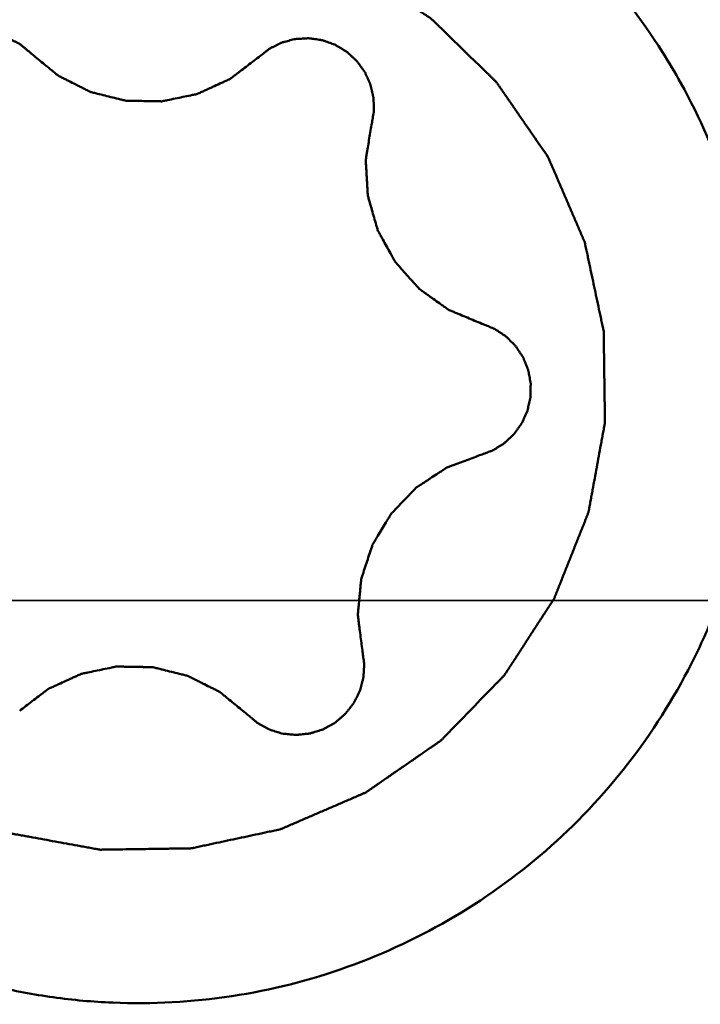
# Model space of a CAD drawing. Units: millimetres. Extents: x -29 to 117, y -68 to 79.
# Drawn here: x 25 to 28, y -8 to -4 of the extents above; entities that cross this region are included whole.
import ezdxf

# ---------------------------------------------------------------- set-up
doc = ezdxf.new("R2010")
doc.units = ezdxf.units.MM
doc.linetypes.add('DASHED2', pattern=[9.525, 6.35, -3.175])
doc.layers.add('1', color=4, linetype='Continuous', lineweight=50)
doc.layers.add('sk3', color=1, linetype='DASHED2', lineweight=35)

msp = doc.modelspace()

# ---------------------------------------------------------------- linework, layer by layer
at = {"layer": '1'}
for points, knots in [([(23.22753947, -6.36015339), (23.14516217, -6.21172209), (23.04275304, -5.97620713), (22.95356299, -5.64801), (22.89628747, -5.31261383), (22.88578587, -4.88530975), (22.95750338, -4.46388016), (23.06229935, -4.1400276), (23.1977342, -3.82767097), (23.42261598, -3.4637794), (23.77083021, -3.08717415), (24.18471553, -2.78401966), (24.64895312, -2.5656581), (25.14625335, -2.440132), (25.57336666, -2.4167986), (25.91242335, -2.44737004), (26.24691244, -2.51032493), (26.65123336, -2.64905349), (27.02137909, -2.86275861), (27.28842542, -3.07358258), (27.53391268, -3.30897559), (27.69167005, -3.51164119), (27.78257226, -3.65502473)], [0, 0, 0, 0, 0.0624452348, 0.0937039291, 0.1249666235, 0.1874291438, 0.2499057474, 0.2811859539, 0.3124698111, 0.3749746157, 0.4374892159, 0.5000086279, 0.5625271456, 0.6250392639, 0.6875403532, 0.7188220037, 0.7500999298, 0.812572066, 0.8750303836, 0.9062922347, 0.9375502329, 1, 1, 1, 1]), ([(27.29300807, -4.1031018), (27.2745434, -4.07637235), (27.24684639, -4.03627817), (27.20991707, -3.98281924), (27.18222002, -3.9427251), (27.15452319, -3.90263077), (27.13144183, -3.86921939), (27.11297822, -3.84248903), (27.10143511, -3.82578541), (27.09220831, -3.81241599), (27.08526714, -3.80240676), (27.07954988, -3.79400902), (27.07482568, -3.78741803), (27.0716935, -3.7821272), (27.06699262, -3.77816314), (27.06127276, -3.77241427), (27.05393492, -3.7653872), (27.04520999, -3.75688665), (27.03354864, -3.74557635), (27.01898157, -3.73143034), (26.99566889, -3.70880127), (26.96652989, -3.68051337), (26.93156225, -3.64656861), (26.896595, -3.61262346), (26.86745504, -3.58433654), (26.84414429, -3.56170549), (26.82957232, -3.54756453), (26.81792103, -3.53624388), (26.80916535, -3.52777497), (26.80192372, -3.5206489), (26.79600757, -3.515102), (26.79190614, -3.51052114), (26.7865234, -3.50754603), (26.77979398, -3.50301832), (26.77122865, -3.49755112), (26.76101599, -3.4909081), (26.74737614, -3.48207952), (26.73033419, -3.47103394), (26.70306269, -3.45336653), (26.66897482, -3.43128036), (26.62806868, -3.40477782), (26.58716288, -3.37827484), (26.55307419, -3.35618981), (26.52580431, -3.3385201), (26.50875822, -3.32748034), (26.49512688, -3.31863983), (26.48488824, -3.31203326), (26.47640417, -3.30645204), (26.46950897, -3.30215693), (26.46463255, -3.29847147), (26.45863015, -3.2965576), (26.45102028, -3.29338694), (26.44137299, -3.28963593), (26.429854, -3.28504384), (26.41447518, -3.2789528), (26.39525855, -3.27132813), (26.3645081, -3.25913473), (26.32607136, -3.24389088), (26.27994668, -3.22559923), (26.23382222, -3.20730706), (26.19538496, -3.1920645), (26.16463553, -3.17986851), (26.14541629, -3.17225043), (26.13004285, -3.16614585), (26.11850741, -3.16159511), (26.10891159, -3.15771475), (26.1011967, -3.15480798), (26.09551502, -3.15208821), (26.08943452, -3.15142843), (26.0814665, -3.14982914), (26.07145868, -3.14807691), (26.05946976, -3.14586856), (26.04347738, -3.142961), (26.02348935, -3.13931391), (25.99150714, -3.13348564), (25.95152985, -3.12619786), (25.90355689, -3.11745364), (25.85558401, -3.10870887), (25.81560652, -3.10142248), (25.7836247, -3.09559143), (25.76363569, -3.09195141), (25.74764533, -3.08902935), (25.73565025, -3.0868653), (25.72566169, -3.08497447), (25.71765437, -3.08365795), (25.71169389, -3.0821346), (25.70556161, -3.08265701), (25.69744524, -3.08263894), (25.68727919, -3.08286154), (25.67508874, -3.08302371), (25.65883173, -3.0832766), (25.63851153, -3.08358015), (25.60599861, -3.08407286), (25.56535766, -3.08468632), (25.51658844, -3.08542358), (25.46781922, -3.08616029), (25.42717829, -3.08677513), (25.39466533, -3.08726507), (25.37434523, -3.08757566), (25.35808802, -3.08781411), (25.34589819, -3.08802037), (25.33573021, -3.08810505), (25.32761778, -3.08836836), (25.32147346, -3.08803147), (25.31555814, -3.08973428), (25.30759105, -3.0912922), (25.29765964, -3.09348405), (25.28573019, -3.09600965), (25.26982837, -3.09941365), (25.24994969, -3.10365613), (25.21814458, -3.11045111), (25.17838793, -3.11894241), (25.13068007, -3.12913308), (25.08297212, -3.1393232), (25.0432157, -3.14781588), (25.01141013, -3.15460809), (24.99153262, -3.15885761), (24.97562838, -3.16224718), (24.96370633, -3.16481687), (24.95375178, -3.16687076), (24.94583189, -3.16871014), (24.93977243, -3.16955338), (24.93416927, -3.17244368), (24.92653899, -3.17558235), (24.91705583, -3.17975101), (24.90565263, -3.1846484), (24.89045654, -3.19121493), (24.87145863, -3.19941054), (24.84106354, -3.21253053), (24.80306912, -3.22892809), (24.7574761, -3.24860626), (24.71188285, -3.26828392), (24.67388899, -3.28468276), (24.64349279, -3.29780019), (24.62449769, -3.3060023), (24.60929584, -3.31255547), (24.59791024, -3.31749368), (24.58837201, -3.32153462), (24.58085409, -3.32493388), (24.57490779, -3.32702831), (24.57013658, -3.33085957), (24.56336449, -3.33536122), (24.55504022, -3.34119643), (24.5449908, -3.34810959), (24.53161264, -3.35735826), (24.51488273, -3.36890844), (24.4881189, -3.38739467), (24.45466272, -3.41050042), (24.41451594, -3.43822825), (24.37436883, -3.46595562), (24.34091349, -3.48906249), (24.31414797, -3.50754649), (24.29742236, -3.51910235), (24.28403536, -3.52833935), (24.27401293, -3.53528815), (24.26560423, -3.54101186), (24.25900438, -3.545741), (24.25370717, -3.5488775), (24.24973568, -3.55358035), (24.24397727, -3.55930367), (24.23693814, -3.56664555), (24.22842318, -3.57537545), (24.21709365, -3.58704338), (24.2029236, -3.60161868), (24.18025607, -3.62494454), (24.15192009, -3.65410001), (24.11791764, -3.68908741), (24.0839148, -3.72407442), (24.05557981, -3.75323085), (24.03291029, -3.77655479), (24.01874529, -3.79113498), (24.00740541, -3.80279287), (23.99892207, -3.81155346), (23.991784, -3.81879929), (23.98622744, -3.82471857), (23.9816395, -3.82882299), (23.97865672, -3.83420623), (23.97411897, -3.84093718), (23.96863916, -3.84950413), (23.96198104, -3.85971887), (23.95313232, -3.87336144), (23.94206156, -3.8904068), (23.92435386, -3.91768376), (23.90221732, -3.95177845), (23.87565436, -3.99269276), (23.84909094, -4.03360675), (23.82695555, -4.06770225), (23.80924556, -4.09497759), (23.79818061, -4.11202708), (23.78931996, -4.12566117), (23.78269828, -4.13590182), (23.77710448, -4.14438768), (23.77279928, -4.15128407), (23.76910633, -4.15616206), (23.76718465, -4.16216342), (23.76400368, -4.16977283), (23.76023976, -4.17941922), (23.75563219, -4.19093727), (23.74952049, -4.20631479), (23.74187001, -4.22552979), (23.72963531, -4.25627766), (23.71433984, -4.29471116), (23.69598624, -4.34083195), (23.67763212, -4.38695253), (23.66233795, -4.42538655), (23.65010066, -4.45613338), (23.64245677, -4.47535101), (23.63633154, -4.49072316), (23.63176531, -4.5022576), (23.62787203, -4.51185269), (23.62495498, -4.51956676), (23.62222733, -4.52524849), (23.62156032, -4.5313265), (23.61995116, -4.53929208), (23.61818667, -4.54929655), (23.61596358, -4.56128158), (23.61303638, -4.57726873), (23.60936473, -4.59725023), (23.60349717, -4.62922199), (23.59616028, -4.66918623), (23.58735712, -4.71714352), (23.57855341, -4.76510073), (23.57121791, -4.80506515), (23.56534757, -4.83703653), (23.56168299, -4.85701901), (23.55874129, -4.87300416), (23.55656251, -4.8849953), (23.55465937, -4.89498067), (23.55333309, -4.90298521), (23.55180218, -4.90894423), (23.55231794, -4.91507266), (23.55229068, -4.92318473), (23.5525019, -4.93334511), (23.55265037, -4.94552888), (23.552885, -4.96177694), (23.55316574, -4.98208597), (23.55362193, -5.01458101), (23.55418975, -5.05519961), (23.55487224, -5.10394201), (23.55555417, -5.15268441), (23.55612338, -5.19330299), (23.5565768, -5.22579807), (23.55686457, -5.246107), (23.55708477, -5.26235528), (23.55727734, -5.27453838), (23.55735057, -5.28470085), (23.55760484, -5.29280866), (23.55726082, -5.29895008), (23.55895785, -5.30486032), (23.56050759, -5.3128214), (23.56268938, -5.32274505), (23.56520283, -5.33466528), (23.56859066, -5.35055478), (23.57281293, -5.37041807), (23.57957557, -5.40219854), (23.58802644, -5.44192441), (23.59816859, -5.48959532), (23.60831019, -5.53726632), (23.61676244, -5.57699196), (23.62352231, -5.6087729), (23.62775161, -5.628635), (23.631125, -5.64452694), (23.63368257, -5.65643973), (23.63572631, -5.66638665), (23.63755772, -5.67430024), (23.63839455, -5.68035551), (23.64128006, -5.68595243), (23.64441177, -5.69357509), (23.64857194, -5.70304849), (23.65345905, -5.71444008), (23.66001191, -5.72962065), (23.66819041, -5.74859918), (23.68128303, -5.77896325), (23.6976464, -5.81691888), (23.71728347, -5.8624654), (23.73692027, -5.90801199), (23.76310277, -5.96874075), (23.78273962, -6.01428732), (23.79583086, -6.04465171)], [0, 0, 0, 0, 0.015625, 0.0234375, 0.03125, 0.0390625, 0.046875, 0.05078125, 0.0546875, 0.056640625, 0.05859375, 0.060546875, 0.0615234375, 0.0625, 0.0634765625, 0.064453125, 0.06640625, 0.068359375, 0.0703125, 0.07421875, 0.078125, 0.0859375, 0.09375, 0.1015625, 0.109375, 0.11328125, 0.1171875, 0.119140625, 0.12109375, 0.123046875, 0.1240234375, 0.125, 0.1259765625, 0.126953125, 0.12890625, 0.130859375, 0.1328125, 0.13671875, 0.140625, 0.1484375, 0.15625, 0.1640625, 0.171875, 0.17578125, 0.1796875, 0.181640625, 0.18359375, 0.185546875, 0.1865234375, 0.1875, 0.1884765625, 0.189453125, 0.19140625, 0.193359375, 0.1953125, 0.19921875, 0.203125, 0.2109375, 0.21875, 0.2265625, 0.234375, 0.23828125, 0.2421875, 0.244140625, 0.24609375, 0.248046875, 0.2490234375, 0.25, 0.2509765625, 0.251953125, 0.25390625, 0.255859375, 0.2578125, 0.26171875, 0.265625, 0.2734375, 0.28125, 0.2890625, 0.296875, 0.30078125, 0.3046875, 0.306640625, 0.30859375, 0.310546875, 0.3115234375, 0.3125, 0.3134765625, 0.314453125, 0.31640625, 0.318359375, 0.3203125, 0.32421875, 0.328125, 0.3359375, 0.34375, 0.3515625, 0.359375, 0.36328125, 0.3671875, 0.369140625, 0.37109375, 0.373046875, 0.3740234375, 0.375, 0.3759765625, 0.376953125, 0.37890625, 0.380859375, 0.3828125, 0.38671875, 0.390625, 0.3984375, 0.40625, 0.4140625, 0.421875, 0.42578125, 0.4296875, 0.431640625, 0.43359375, 0.435546875, 0.4365234375, 0.4375, 0.4384765625, 0.439453125, 0.44140625, 0.443359375, 0.4453125, 0.44921875, 0.453125, 0.4609375, 0.46875, 0.4765625, 0.484375, 0.48828125, 0.4921875, 0.494140625, 0.49609375, 0.498046875, 0.4990234375, 0.5, 0.5009765625, 0.501953125, 0.50390625, 0.505859375, 0.5078125, 0.51171875, 0.515625, 0.5234375, 0.53125, 0.5390625, 0.546875, 0.55078125, 0.5546875, 0.556640625, 0.55859375, 0.560546875, 0.5615234375, 0.5625, 0.5634765625, 0.564453125, 0.56640625, 0.568359375, 0.5703125, 0.57421875, 0.578125, 0.5859375, 0.59375, 0.6015625, 0.609375, 0.61328125, 0.6171875, 0.619140625, 0.62109375, 0.623046875, 0.6240234375, 0.625, 0.6259765625, 0.626953125, 0.62890625, 0.630859375, 0.6328125, 0.63671875, 0.640625, 0.6484375, 0.65625, 0.6640625, 0.671875, 0.67578125, 0.6796875, 0.681640625, 0.68359375, 0.685546875, 0.6865234375, 0.6875, 0.6884765625, 0.689453125, 0.69140625, 0.693359375, 0.6953125, 0.69921875, 0.703125, 0.7109375, 0.71875, 0.7265625, 0.734375, 0.73828125, 0.7421875, 0.744140625, 0.74609375, 0.748046875, 0.7490234375, 0.75, 0.7509765625, 0.751953125, 0.75390625, 0.755859375, 0.7578125, 0.76171875, 0.765625, 0.7734375, 0.78125, 0.7890625, 0.796875, 0.80078125, 0.8046875, 0.806640625, 0.80859375, 0.810546875, 0.8115234375, 0.8125, 0.8134765625, 0.814453125, 0.81640625, 0.818359375, 0.8203125, 0.82421875, 0.828125, 0.8359375, 0.84375, 0.8515625, 0.859375, 0.86328125, 0.8671875, 0.869140625, 0.87109375, 0.873046875, 0.8740234375, 0.875, 0.8759765625, 0.876953125, 0.87890625, 0.880859375, 0.8828125, 0.88671875, 0.890625, 0.8984375, 0.90625, 0.9140625, 0.921875, 0.92578125, 0.9296875, 0.931640625, 0.93359375, 0.935546875, 0.9365234375, 0.9375, 0.9384765625, 0.939453125, 0.94140625, 0.943359375, 0.9453125, 0.94921875, 0.953125, 0.9609375, 0.96875, 0.9765625, 0.984375, 1, 1, 1, 1]), ([(25.08225937, -3.66076981), (25.07624315, -3.65573404), (25.06722038, -3.64817811), (25.05518379, -3.63811266), (25.04767387, -3.63180276), (25.04163642, -3.62679815), (25.03718912, -3.62292614), (25.03182518, -3.62039909), (25.02499405, -3.61655874), (25.01634081, -3.61192798), (25.00602449, -3.60626306), (24.99562081, -3.6007587), (24.98718597, -3.59572653), (24.97940452, -3.593665), (24.97180363, -3.59126008), (24.96224029, -3.58837415), (24.95079215, -3.58484901), (24.93933213, -3.58137961), (24.92979848, -3.57835433), (24.92195342, -3.57787128), (24.91414647, -3.57704976), (24.90437463, -3.57613989), (24.89265438, -3.574994), (24.88288517, -3.57406323), (24.87604903, -3.57338464), (24.87213941, -3.573036), (24.86815056, -3.5736397), (24.86319173, -3.5740686), (24.85524175, -3.57493475), (24.84531427, -3.57597097), (24.8333771, -3.57716766), (24.82349675, -3.57838278), (24.81544308, -3.57885535), (24.80981063, -3.58057761), (24.80419558, -3.58235824), (24.7967019, -3.58470936), (24.78734345, -3.58767516), (24.77608219, -3.59113957), (24.76678999, -3.5943059), (24.75915056, -3.59621587), (24.75226007, -3.60039474), (24.74346658, -3.60507627), (24.73300208, -3.61093901), (24.72247545, -3.61668941), (24.71383728, -3.62165178), (24.70663615, -3.62526896), (24.70095866, -3.63072645), (24.69333876, -3.63691658), (24.68441998, -3.64461658), (24.6769347, -3.65096941), (24.67096103, -3.65606897), (24.66646891, -3.65988004), (24.66201698, -3.66373686), (24.65733675, -3.6703092), (24.65105687, -3.67803457), (24.64369954, -3.68751238), (24.63754613, -3.69537276), (24.63258766, -3.70164808), (24.62958912, -3.70562152), (24.62695802, -3.70868025), (24.62517561, -3.71217795), (24.62211739, -3.71833047), (24.61771402, -3.7271023), (24.61245611, -3.73764031), (24.60803338, -3.74640591), (24.60458087, -3.75345107), (24.60081856, -3.76037837), (24.59733749, -3.77368142), (24.5931877, -3.78881637), (24.58955183, -3.80206594), (24.58756813, -3.80966026), (24.58521049, -3.81715956), (24.58495059, -3.82721739), (24.5840534, -3.83913972), (24.58333474, -3.85110043), (24.58262851, -3.8610623), (24.58223189, -3.86902553), (24.58149375, -3.87502), (24.5824341, -3.88092943), (24.58349062, -3.88881865), (24.58487884, -3.89867675), (24.58706206, -3.91445163), (24.58870801, -3.92628237), (24.58980342, -3.93416962)], [0, 0, 0, 0, 0.03125, 0.046875, 0.0625, 0.0703125, 0.078125, 0.0859375, 0.09375, 0.109375, 0.125, 0.140625, 0.15625, 0.1640625, 0.171875, 0.1875, 0.203125, 0.21875, 0.234375, 0.2421875, 0.25, 0.265625, 0.28125, 0.296875, 0.3046875, 0.30859375, 0.3125, 0.3203125, 0.328125, 0.34375, 0.359375, 0.375, 0.3828125, 0.390625, 0.3984375, 0.40625, 0.421875, 0.4375, 0.453125, 0.4609375, 0.46875, 0.484375, 0.5, 0.515625, 0.53125, 0.5390625, 0.546875, 0.5625, 0.578125, 0.59375, 0.6015625, 0.609375, 0.6171875, 0.625, 0.640625, 0.65625, 0.671875, 0.6796875, 0.6875, 0.69140625, 0.6953125, 0.703125, 0.71875, 0.734375, 0.75, 0.7578125, 0.765625, 0.78125, 0.8125, 0.828125, 0.8359375, 0.84375, 0.859375, 0.875, 0.890625, 0.90625, 0.9140625, 0.921875, 0.9296875, 0.9375, 0.953125, 0.96875, 1, 1, 1, 1]), ([(26.53823255, -3.96590991), (26.53959376, -3.95817967), (26.54163833, -3.94658451), (26.54435342, -3.93112349), (26.54607328, -3.92146205), (26.5473969, -3.91372904), (26.54853266, -3.90793982), (26.54804561, -3.90203098), (26.54796434, -3.89419427), (26.5476587, -3.88438442), (26.54741923, -3.87261697), (26.54699705, -3.86085435), (26.5471482, -3.85103244), (26.54505139, -3.84326432), (26.54334224, -3.83548044), (26.54107056, -3.82575697), (26.53841219, -3.81408185), (26.5356996, -3.80242437), (26.53356348, -3.79265678), (26.5300672, -3.78562438), (26.52688321, -3.7784554), (26.52279525, -3.76954142), (26.51793951, -3.75882273), (26.51387098, -3.74990056), (26.51104759, -3.74364349), (26.5093987, -3.7400848), (26.50688509, -3.73693463), (26.50403889, -3.73285732), (26.49932118, -3.72641003), (26.49346929, -3.71833628), (26.48647549, -3.70860342), (26.4804921, -3.70066009), (26.47606368, -3.69392587), (26.47176065, -3.68991345), (26.46741574, -3.68594532), (26.46163902, -3.68063692), (26.45439912, -3.67402239), (26.44577766, -3.66601065), (26.43839708, -3.65955392), (26.43292987, -3.65389836), (26.42587044, -3.65002773), (26.41742582, -3.64476175), (26.40712382, -3.63864117), (26.39688816, -3.63241053), (26.38827771, -3.62741968), (26.38154995, -3.62299879), (26.37398791, -3.62081864), (26.36482175, -3.61732426), (26.35369914, -3.61346203), (26.34445919, -3.61016568), (26.33705949, -3.60754986), (26.33151559, -3.60557092), (26.32595209, -3.60364967), (26.31792171, -3.60289124), (26.30809397, -3.60132585), (26.29621011, -3.5997058), (26.28632851, -3.59831753), (26.27841664, -3.59716946), (26.27347737, -3.59656464), (26.26951404, -3.59581962), (26.26559386, -3.5960291), (26.25873667, -3.59646431), (26.2489386, -3.59704742), (26.23718374, -3.59777569), (26.22738142, -3.59833892), (26.219554, -3.59888003), (26.2116741, -3.59909395), (26.19841004, -3.60274541), (26.18322496, -3.6067358), (26.16992999, -3.61022649), (26.1623597, -3.61231407), (26.15468513, -3.61403038), (26.14584044, -3.61884419), (26.13506217, -3.62404045), (26.12433973, -3.62941048), (26.11535546, -3.63378989), (26.10825749, -3.637436), (26.10269501, -3.6398002), (26.09804381, -3.64357464), (26.09173512, -3.64844146), (26.08388595, -3.65458176), (26.07130667, -3.66437437), (26.06187684, -3.67172601), (26.05558926, -3.6766255)], [0, 0, 0, 0, 0.03125, 0.046875, 0.0625, 0.0703125, 0.078125, 0.0859375, 0.09375, 0.109375, 0.125, 0.140625, 0.15625, 0.1640625, 0.171875, 0.1875, 0.203125, 0.21875, 0.234375, 0.2421875, 0.25, 0.265625, 0.28125, 0.296875, 0.3046875, 0.30859375, 0.3125, 0.3203125, 0.328125, 0.34375, 0.359375, 0.375, 0.3828125, 0.390625, 0.3984375, 0.40625, 0.421875, 0.4375, 0.453125, 0.4609375, 0.46875, 0.484375, 0.5, 0.515625, 0.53125, 0.5390625, 0.546875, 0.5625, 0.578125, 0.59375, 0.6015625, 0.609375, 0.6171875, 0.625, 0.640625, 0.65625, 0.671875, 0.6796875, 0.6875, 0.69140625, 0.6953125, 0.703125, 0.71875, 0.734375, 0.75, 0.7578125, 0.765625, 0.78125, 0.8125, 0.828125, 0.8359375, 0.84375, 0.859375, 0.875, 0.890625, 0.90625, 0.9140625, 0.921875, 0.9296875, 0.9375, 0.953125, 0.96875, 1, 1, 1, 1]), ([(25.08225937, -3.66076981), (25.09082075, -3.66778465), (25.10794383, -3.68181391), (25.13362654, -3.70286032), (25.15503434, -3.72039166), (25.17214823, -3.73443308), (25.18287251, -3.74317176), (25.1913876, -3.75024792), (25.19630945, -3.75405328), (25.19938054, -3.7568685), (25.20192961, -3.7580809), (25.20630588, -3.76031465), (25.21511849, -3.76470261), (25.22767657, -3.77101267), (25.24778714, -3.78108525), (25.26789217, -3.79116597), (25.28800059, -3.80123991), (25.30307728, -3.80880756), (25.3156552, -3.8150761), (25.32568622, -3.82017565), (25.3320269, -3.82316997), (25.33693616, -3.82600721), (25.34244155, -3.82723164), (25.35197208, -3.82965548), (25.37110685, -3.83430404), (25.39840417, -3.84104537), (25.43117524, -3.84910752), (25.45575635, -3.85511583), (25.47213462, -3.85919379), (25.48034109, -3.86110069), (25.48712355, -3.86311797), (25.49278089, -3.86297105), (25.49839784, -3.86313163), (25.50543284, -3.86322707), (25.51668114, -3.86343856), (25.53636924, -3.8637811), (25.56449333, -3.86428621), (25.59261763, -3.86478079), (25.61230545, -3.86513806), (25.62355418, -3.86532641), (25.63058807, -3.86548101), (25.63620731, -3.86552013), (25.6418553, -3.86586797), (25.64870952, -3.86409305), (25.65698261, -3.86247904), (25.67350415, -3.85898579), (25.69829604, -3.85385498), (25.7313501, -3.84696272), (25.75888411, -3.84119589), (25.77818189, -3.83723038), (25.78779771, -3.83514683), (25.79334573, -3.83411884), (25.79835902, -3.83145795), (25.80480873, -3.82869095), (25.81502593, -3.82395126), (25.82783255, -3.81813388), (25.84318542, -3.81110704), (25.86366143, -3.80175441), (25.88413444, -3.79239477), (25.90461231, -3.7830438), (25.91740132, -3.77718361), (25.92637286, -3.77311284), (25.93083231, -3.77103456), (25.93342294, -3.76991602), (25.93664925, -3.76716343), (25.94176503, -3.76348476), (25.95065385, -3.75660944), (25.96183538, -3.74813016), (25.97968642, -3.7344991), (26.00201376, -3.71748232), (26.02880073, -3.69705268), (26.04665982, -3.68343474), (26.05558922, -3.67662554)], [0, 0, 0, 0, 0.03125, 0.0625, 0.09375, 0.109375, 0.125, 0.1328125, 0.140625, 0.142578125, 0.14453125, 0.1484375, 0.15625, 0.171875, 0.1875, 0.21875, 0.234375, 0.25, 0.265625, 0.2734375, 0.28125, 0.28515625, 0.2890625, 0.296875, 0.3125, 0.34375, 0.375, 0.40625, 0.4140625, 0.421875, 0.4296875, 0.43359375, 0.4375, 0.4453125, 0.453125, 0.46875, 0.5, 0.53125, 0.546875, 0.5546875, 0.5625, 0.56640625, 0.5703125, 0.578125, 0.5859375, 0.59375, 0.625, 0.65625, 0.6875, 0.703125, 0.7109375, 0.71484375, 0.71875, 0.7265625, 0.734375, 0.75, 0.765625, 0.78125, 0.8125, 0.828125, 0.84375, 0.8515625, 0.85546875, 0.857421875, 0.859375, 0.8671875, 0.875, 0.890625, 0.90625, 0.9375, 0.96875, 1, 1, 1, 1]), ([(23.30626659, -6.49272863), (23.3971688, -6.63611217), (23.55492617, -6.83877776), (23.80041342, -7.07417077), (24.06745976, -7.28499475), (24.43760549, -7.49869987), (24.84192641, -7.63742842), (25.17641549, -7.70038332), (25.51547219, -7.73095476), (25.9425855, -7.70762136), (26.43988573, -7.58209526), (26.90412332, -7.3637337), (27.31800863, -7.0605792), (27.66622286, -6.68397395), (27.89110465, -6.32008239), (28.0265395, -6.00772575), (28.13133546, -5.6838732), (28.20305297, -5.26244361), (28.19255138, -4.83513953), (28.13527585, -4.49974335), (28.04608581, -4.17154622), (27.94367668, -3.93603127), (27.86129938, -3.78759997)], [0, 0, 0, 0, 0.0624497671, 0.0937077653, 0.1249696164, 0.187427934, 0.2499000702, 0.2811779963, 0.3124596468, 0.3749607361, 0.4374728544, 0.4999913721, 0.5625107841, 0.6250253843, 0.6875301889, 0.7188140461, 0.7500942526, 0.8125708562, 0.8750333765, 0.9062960709, 0.9375547652, 1, 1, 1, 1]), ([(26.53823255, -3.96590991), (26.53642657, -3.97683462), (26.53281515, -3.99868411), (26.52739488, -4.03145797), (26.52288711, -4.05877063), (26.51926056, -4.08061827), (26.51704023, -4.09427872), (26.51515803, -4.10519407), (26.51431684, -4.11136066), (26.51341002, -4.11542925), (26.51363152, -4.11824303), (26.51387985, -4.12315003), (26.51447541, -4.13297618), (26.51527456, -4.14700722), (26.51658237, -4.16946036), (26.51788037, -4.19191278), (26.51918593, -4.21436475), (26.52015222, -4.23120582), (26.52099725, -4.24523323), (26.52158423, -4.25647048), (26.52215382, -4.26345885), (26.5221452, -4.26912952), (26.52383155, -4.2745082), (26.52648725, -4.28397178), (26.53200797, -4.30286299), (26.53978861, -4.32986783), (26.54915628, -4.36227226), (26.55621663, -4.38655882), (26.56085622, -4.40277823), (26.56329911, -4.41083678), (26.56493574, -4.41771805), (26.56788618, -4.42254124), (26.57055001, -4.42748351), (26.57397792, -4.43362057), (26.5794078, -4.44346264), (26.58893575, -4.46067556), (26.60253258, -4.48527181), (26.61613863, -4.50986296), (26.62565368, -4.52708301), (26.63110383, -4.53691387), (26.63447993, -4.5430796), (26.63725014, -4.54796301), (26.6397672, -4.55302597), (26.64472554, -4.55806954), (26.65025251, -4.56442184), (26.66152395, -4.57697225), (26.6783414, -4.59586078), (26.70080812, -4.6210183), (26.71954504, -4.64196168), (26.73261109, -4.6566785), (26.73921496, -4.6639578), (26.74287426, -4.66824496), (26.74768163, -4.67125124), (26.75329774, -4.67544766), (26.76250322, -4.68191681), (26.77393468, -4.69008737), (26.78768475, -4.69985595), (26.80600663, -4.71289378), (26.8243331, -4.72592549), (26.84265448, -4.73896575), (26.85411425, -4.74709962), (26.86211851, -4.75282569), (26.86614466, -4.75564445), (26.86840664, -4.75732645), (26.87240172, -4.75874003), (26.87814212, -4.76132513), (26.88853521, -4.76557458), (26.90146222, -4.77100496), (26.92218141, -4.77962729), (26.94806805, -4.79042797), (26.97913733, -4.80337897), (26.99984917, -4.81201485), (27.01020522, -4.81633255)], [0, 0, 0, 0, 0.03125, 0.0625, 0.09375, 0.109375, 0.125, 0.1328125, 0.140625, 0.142578125, 0.14453125, 0.1484375, 0.15625, 0.171875, 0.1875, 0.21875, 0.234375, 0.25, 0.265625, 0.2734375, 0.28125, 0.28515625, 0.2890625, 0.296875, 0.3125, 0.34375, 0.375, 0.40625, 0.4140625, 0.421875, 0.4296875, 0.43359375, 0.4375, 0.4453125, 0.453125, 0.46875, 0.5, 0.53125, 0.546875, 0.5546875, 0.5625, 0.56640625, 0.5703125, 0.578125, 0.5859375, 0.59375, 0.625, 0.65625, 0.6875, 0.703125, 0.7109375, 0.71484375, 0.71875, 0.7265625, 0.734375, 0.75, 0.765625, 0.78125, 0.8125, 0.828125, 0.84375, 0.8515625, 0.85546875, 0.857421875, 0.859375, 0.8671875, 0.875, 0.890625, 0.90625, 0.9375, 0.96875, 1, 1, 1, 1]), ([(23.79583078, -6.04465155), (23.81429544, -6.07138101), (23.84199245, -6.11147519), (23.87892177, -6.16493412), (23.90661882, -6.20502826), (23.93431566, -6.24512259), (23.95739701, -6.27853397), (23.97586062, -6.30526432), (23.98740374, -6.32196795), (23.99663053, -6.33533736), (24.00357171, -6.3453466), (24.00928896, -6.35374434), (24.01401317, -6.36033533), (24.01714535, -6.36562616), (24.02184622, -6.36959022), (24.02756609, -6.37533909), (24.03490393, -6.38236616), (24.04362886, -6.39086671), (24.05529021, -6.40217701), (24.06985727, -6.41632302), (24.09316996, -6.43895208), (24.12230895, -6.46723999), (24.15727659, -6.50118475), (24.19224384, -6.5351299), (24.2213838, -6.56341681), (24.24469456, -6.58604786), (24.25926653, -6.60018883), (24.27091781, -6.61150948), (24.27967349, -6.61997839), (24.28691512, -6.62710446), (24.29283127, -6.63265136), (24.2969327, -6.63723222), (24.30231545, -6.64020733), (24.30904486, -6.64473504), (24.31761019, -6.65020224), (24.32782286, -6.65684526), (24.3414627, -6.66567384), (24.35850465, -6.67671941), (24.38577616, -6.69438683), (24.41986403, -6.716473), (24.46077016, -6.74297553), (24.50167597, -6.76947852), (24.53576465, -6.79156355), (24.56303453, -6.80923325), (24.58008062, -6.82027302), (24.59371197, -6.82911353), (24.60395061, -6.8357201), (24.61243467, -6.84130131), (24.61932988, -6.84559643), (24.6242063, -6.84928189), (24.63020869, -6.85119576), (24.63781857, -6.85436642), (24.64746586, -6.85811743), (24.65898484, -6.86270952), (24.67436367, -6.86880056), (24.69358029, -6.87642523), (24.72433075, -6.88861863), (24.76276749, -6.90386248), (24.80889216, -6.92215413), (24.85501663, -6.9404463), (24.89345389, -6.95568886), (24.92420331, -6.96788485), (24.94342256, -6.97550293), (24.958796, -6.9816075), (24.97033143, -6.98615825), (24.97992725, -6.9900386), (24.98764214, -6.99294538), (24.99332383, -6.99566514), (24.99940432, -6.99632493), (25.00737234, -6.99792422), (25.01738016, -6.99967645), (25.02936909, -7.0018848), (25.04536146, -7.00479236), (25.06534949, -7.00843944), (25.0973317, -7.01426772), (25.137309, -7.0215555), (25.18528195, -7.03029972), (25.23325484, -7.03904449), (25.27323232, -7.04633088), (25.30521415, -7.05216193), (25.32520315, -7.05580195), (25.34119352, -7.05872401), (25.3531886, -7.06088806), (25.36317716, -7.06277889), (25.37118447, -7.06409541), (25.37714495, -7.06561876), (25.38327724, -7.06509635), (25.39139361, -7.06511442), (25.40155966, -7.06489182), (25.4137501, -7.06472965), (25.43000711, -7.06447676), (25.45032732, -7.0641732), (25.48284024, -7.0636805), (25.52348119, -7.06306704), (25.5722504, -7.06232978), (25.62101962, -7.06159307), (25.66166055, -7.06097823), (25.69417351, -7.06048829), (25.71449362, -7.0601777), (25.73075083, -7.05993924), (25.74294066, -7.05973299), (25.75310864, -7.05964831), (25.76122107, -7.059385), (25.76736538, -7.05972189), (25.77328071, -7.05801908), (25.78124779, -7.05646116), (25.79117921, -7.0542693), (25.80310865, -7.05174371), (25.81901047, -7.04833971), (25.83888916, -7.04409722), (25.87069426, -7.03730225), (25.91045092, -7.02881094), (25.95815877, -7.01862028), (26.00586672, -7.00843016), (26.04562315, -6.99993747), (26.07742872, -6.99314526), (26.09730622, -6.98889574), (26.11321046, -6.98550618), (26.12513251, -6.98293649), (26.13508706, -6.9808826), (26.14300695, -6.97904321), (26.14906641, -6.97819997), (26.15466958, -6.97530968), (26.16229985, -6.97217101), (26.17178301, -6.96800234), (26.18318621, -6.96310495), (26.1983823, -6.95653842), (26.21738022, -6.94834282), (26.24777531, -6.93522283), (26.28576972, -6.91882527), (26.33136275, -6.8991471), (26.37695599, -6.87946944), (26.41494985, -6.8630706), (26.44534605, -6.84995317), (26.46434116, -6.84175106), (26.47954301, -6.83519789), (26.49092861, -6.83025968), (26.50046684, -6.82621874), (26.50798476, -6.82281947), (26.51393105, -6.82072504), (26.51870226, -6.81689379), (26.52547435, -6.81239214), (26.53379863, -6.80655693), (26.54384804, -6.79964377), (26.5572262, -6.7903951), (26.57395612, -6.77884492), (26.60071995, -6.76035868), (26.63417613, -6.73725294), (26.67432291, -6.70952511), (26.71447002, -6.68179773), (26.74792535, -6.65869087), (26.77469088, -6.64020687), (26.79141649, -6.62865101), (26.80480348, -6.61941401), (26.81482591, -6.61246521), (26.82323461, -6.6067415), (26.82983446, -6.60201236), (26.83513167, -6.59887586), (26.83910316, -6.59417301), (26.84486157, -6.58844969), (26.8519007, -6.58110781), (26.86041567, -6.57237791), (26.8717452, -6.56070998), (26.88591524, -6.54613468), (26.90858277, -6.52280882), (26.93691875, -6.49365335), (26.9709212, -6.45866595), (27.00492405, -6.42367894), (27.03325904, -6.3945225), (27.05592855, -6.37119857), (27.07009355, -6.35661837), (27.08143344, -6.34496049), (27.08991678, -6.33619989), (27.09705484, -6.32895406), (27.1026114, -6.32303479), (27.10719935, -6.31893037), (27.11018213, -6.31354712), (27.11471988, -6.30681617), (27.12019969, -6.29824922), (27.1268578, -6.28803449), (27.13570653, -6.27439192), (27.14677729, -6.25734656), (27.16448499, -6.2300696), (27.18662152, -6.19597491), (27.21318449, -6.15506059), (27.23974791, -6.11414661), (27.2618833, -6.0800511), (27.27959329, -6.05277577), (27.29065823, -6.03572627), (27.29951888, -6.02209219), (27.30614057, -6.01185154), (27.31173436, -6.00336568), (27.31603957, -5.99646928), (27.31973252, -5.9915913), (27.3216542, -5.98558993), (27.32483516, -5.97798053), (27.32859909, -5.96833414), (27.33320666, -5.95681609), (27.33931835, -5.94143857), (27.34696884, -5.92222357), (27.35920353, -5.8914757), (27.37449901, -5.8530422), (27.3928526, -5.80692141), (27.41120672, -5.76080083), (27.4265009, -5.72236681), (27.43873819, -5.69161997), (27.44638208, -5.67240235), (27.45250731, -5.6570302), (27.45707353, -5.64549576), (27.46096681, -5.63590067), (27.46388387, -5.6281866), (27.46661151, -5.62250486), (27.46727853, -5.61642686), (27.46888769, -5.60846128), (27.47065217, -5.59845681), (27.47287527, -5.58647178), (27.47580247, -5.57048463), (27.47947411, -5.55050313), (27.48534167, -5.51853137), (27.49267856, -5.47856713), (27.50148172, -5.43060984), (27.51028543, -5.38265263), (27.51762093, -5.3426882), (27.52349128, -5.31071682), (27.52715585, -5.29073435), (27.53009756, -5.2747492), (27.53227634, -5.26275806), (27.53417947, -5.25277269), (27.53550576, -5.24476815), (27.53703666, -5.23880912), (27.53652091, -5.23268069), (27.53654816, -5.22456863), (27.53633695, -5.21440825), (27.53618848, -5.20222448), (27.53595384, -5.18597642), (27.53567311, -5.16566738), (27.53521691, -5.13317235), (27.5346491, -5.09255375), (27.53396661, -5.04381135), (27.53328467, -4.99506895), (27.53271547, -4.95445037), (27.53226204, -4.92195529), (27.53197428, -4.90164636), (27.53175408, -4.88539808), (27.5315615, -4.87321498), (27.53148828, -4.86305251), (27.531234, -4.8549447), (27.53157802, -4.84880328), (27.52988099, -4.84289304), (27.52833125, -4.83493196), (27.52614946, -4.82500831), (27.52363601, -4.81308808), (27.52024818, -4.79719858), (27.51602591, -4.77733529), (27.50926328, -4.74555482), (27.50081241, -4.70582895), (27.49067026, -4.65815804), (27.48052866, -4.61048704), (27.4720764, -4.5707614), (27.46531654, -4.53898046), (27.46108723, -4.51911836), (27.45771384, -4.50322642), (27.45515627, -4.49131363), (27.45311254, -4.48136671), (27.45128113, -4.47345312), (27.45044429, -4.46739784), (27.44755879, -4.46180093), (27.44442707, -4.45417827), (27.4402669, -4.44470487), (27.43537979, -4.43331328), (27.42882694, -4.41813271), (27.42064844, -4.39915418), (27.40755582, -4.36879011), (27.39119245, -4.33083448), (27.37155537, -4.28528795), (27.35191857, -4.23974137), (27.32573607, -4.17901261), (27.30609922, -4.13346603), (27.29300798, -4.10310165)], [0, 0, 0, 0, 0.015625, 0.0234375, 0.03125, 0.0390625, 0.046875, 0.05078125, 0.0546875, 0.056640625, 0.05859375, 0.060546875, 0.0615234375, 0.0625, 0.0634765625, 0.064453125, 0.06640625, 0.068359375, 0.0703125, 0.07421875, 0.078125, 0.0859375, 0.09375, 0.1015625, 0.109375, 0.11328125, 0.1171875, 0.119140625, 0.12109375, 0.123046875, 0.1240234375, 0.125, 0.1259765625, 0.126953125, 0.12890625, 0.130859375, 0.1328125, 0.13671875, 0.140625, 0.1484375, 0.15625, 0.1640625, 0.171875, 0.17578125, 0.1796875, 0.181640625, 0.18359375, 0.185546875, 0.1865234375, 0.1875, 0.1884765625, 0.189453125, 0.19140625, 0.193359375, 0.1953125, 0.19921875, 0.203125, 0.2109375, 0.21875, 0.2265625, 0.234375, 0.23828125, 0.2421875, 0.244140625, 0.24609375, 0.248046875, 0.2490234375, 0.25, 0.2509765625, 0.251953125, 0.25390625, 0.255859375, 0.2578125, 0.26171875, 0.265625, 0.2734375, 0.28125, 0.2890625, 0.296875, 0.30078125, 0.3046875, 0.306640625, 0.30859375, 0.310546875, 0.3115234375, 0.3125, 0.3134765625, 0.314453125, 0.31640625, 0.318359375, 0.3203125, 0.32421875, 0.328125, 0.3359375, 0.34375, 0.3515625, 0.359375, 0.36328125, 0.3671875, 0.369140625, 0.37109375, 0.373046875, 0.3740234375, 0.375, 0.3759765625, 0.376953125, 0.37890625, 0.380859375, 0.3828125, 0.38671875, 0.390625, 0.3984375, 0.40625, 0.4140625, 0.421875, 0.42578125, 0.4296875, 0.431640625, 0.43359375, 0.435546875, 0.4365234375, 0.4375, 0.4384765625, 0.439453125, 0.44140625, 0.443359375, 0.4453125, 0.44921875, 0.453125, 0.4609375, 0.46875, 0.4765625, 0.484375, 0.48828125, 0.4921875, 0.494140625, 0.49609375, 0.498046875, 0.4990234375, 0.5, 0.5009765625, 0.501953125, 0.50390625, 0.505859375, 0.5078125, 0.51171875, 0.515625, 0.5234375, 0.53125, 0.5390625, 0.546875, 0.55078125, 0.5546875, 0.556640625, 0.55859375, 0.560546875, 0.5615234375, 0.5625, 0.5634765625, 0.564453125, 0.56640625, 0.568359375, 0.5703125, 0.57421875, 0.578125, 0.5859375, 0.59375, 0.6015625, 0.609375, 0.61328125, 0.6171875, 0.619140625, 0.62109375, 0.623046875, 0.6240234375, 0.625, 0.6259765625, 0.626953125, 0.62890625, 0.630859375, 0.6328125, 0.63671875, 0.640625, 0.6484375, 0.65625, 0.6640625, 0.671875, 0.67578125, 0.6796875, 0.681640625, 0.68359375, 0.685546875, 0.6865234375, 0.6875, 0.6884765625, 0.689453125, 0.69140625, 0.693359375, 0.6953125, 0.69921875, 0.703125, 0.7109375, 0.71875, 0.7265625, 0.734375, 0.73828125, 0.7421875, 0.744140625, 0.74609375, 0.748046875, 0.7490234375, 0.75, 0.7509765625, 0.751953125, 0.75390625, 0.755859375, 0.7578125, 0.76171875, 0.765625, 0.7734375, 0.78125, 0.7890625, 0.796875, 0.80078125, 0.8046875, 0.806640625, 0.80859375, 0.810546875, 0.8115234375, 0.8125, 0.8134765625, 0.814453125, 0.81640625, 0.818359375, 0.8203125, 0.82421875, 0.828125, 0.8359375, 0.84375, 0.8515625, 0.859375, 0.86328125, 0.8671875, 0.869140625, 0.87109375, 0.873046875, 0.8740234375, 0.875, 0.8759765625, 0.876953125, 0.87890625, 0.880859375, 0.8828125, 0.88671875, 0.890625, 0.8984375, 0.90625, 0.9140625, 0.921875, 0.92578125, 0.9296875, 0.931640625, 0.93359375, 0.935546875, 0.9365234375, 0.9375, 0.9384765625, 0.939453125, 0.94140625, 0.943359375, 0.9453125, 0.94921875, 0.953125, 0.9609375, 0.96875, 0.9765625, 0.984375, 1, 1, 1, 1]), ([(27.0003926, -5.37901678), (27.00777003, -5.37632231), (27.01883738, -5.37228308), (27.03358906, -5.36688751), (27.04281883, -5.36353597), (27.0501799, -5.36080756), (27.05576296, -5.35889036), (27.06063985, -5.35550857), (27.06738972, -5.3515122), (27.07573732, -5.34633311), (27.08581417, -5.34023059), (27.09579566, -5.33397233), (27.10438166, -5.32918259), (27.1100663, -5.32347599), (27.11595803, -5.31809705), (27.12324969, -5.3112595), (27.13203947, -5.30310952), (27.14078689, -5.29492144), (27.14818443, -5.28817913), (27.1525332, -5.28162978), (27.15715616, -5.27528232), (27.16284004, -5.26727821), (27.16970455, -5.25770541), (27.17540523, -5.24971401), (27.17941798, -5.24413552), (27.18167871, -5.24092548), (27.18315395, -5.23717161), (27.18526658, -5.2326654), (27.18849885, -5.22535195), (27.19257445, -5.21624199), (27.19751781, -5.20531244), (27.20141477, -5.19615399), (27.20504002, -5.1889472), (27.20636944, -5.18321251), (27.20763958, -5.17746376), (27.20935654, -5.16980424), (27.2114751, -5.16022391), (27.21411489, -5.14874776), (27.21602651, -5.1391247), (27.21819874, -5.13155917), (27.21802979, -5.12350967), (27.21837866, -5.11356216), (27.21854117, -5.10157884), (27.21883214, -5.0895978), (27.21885985, -5.07964459), (27.21933322, -5.0716065), (27.21744868, -5.06396887), (27.21590242, -5.05428436), (27.21369859, -5.04272212), (27.21194391, -5.03307295), (27.21051789, -5.02535757), (27.2094661, -5.01956756), (27.20835454, -5.01378949), (27.20500438, -5.00645872), (27.20145653, -4.99716796), (27.19692999, -4.9860701), (27.1932018, -4.97682144), (27.1902484, -4.96939806), (27.18830767, -4.96481981), (27.18697545, -4.96101605), (27.18483768, -4.95772783), (27.1810387, -4.95201052), (27.17564401, -4.94382179), (27.16914705, -4.93401206), (27.16376746, -4.92580968), (27.15939255, -4.91930564), (27.15527496, -4.91259225), (27.14549197, -4.90294067), (27.13445668, -4.89179611), (27.12479758, -4.88203723), (27.11921099, -4.8765305), (27.11389406, -4.8707475), (27.10530927, -4.86550348), (27.09542819, -4.85877741), (27.08542441, -4.85218673), (27.07714637, -4.84660426), (27.07044503, -4.84228715), (27.06562068, -4.83865689), (27.06002914, -4.83652189), (27.05266393, -4.83349949), (27.04342653, -4.82978169), (27.02866403, -4.82379942), (27.01758825, -4.81932032), (27.01020527, -4.81633256)], [0, 0, 0, 0, 0.03125, 0.046875, 0.0625, 0.0703125, 0.078125, 0.0859375, 0.09375, 0.109375, 0.125, 0.140625, 0.15625, 0.1640625, 0.171875, 0.1875, 0.203125, 0.21875, 0.234375, 0.2421875, 0.25, 0.265625, 0.28125, 0.296875, 0.3046875, 0.30859375, 0.3125, 0.3203125, 0.328125, 0.34375, 0.359375, 0.375, 0.3828125, 0.390625, 0.3984375, 0.40625, 0.421875, 0.4375, 0.453125, 0.4609375, 0.46875, 0.484375, 0.5, 0.515625, 0.53125, 0.5390625, 0.546875, 0.5625, 0.578125, 0.59375, 0.6015625, 0.609375, 0.6171875, 0.625, 0.640625, 0.65625, 0.671875, 0.6796875, 0.6875, 0.69140625, 0.6953125, 0.703125, 0.71875, 0.734375, 0.75, 0.7578125, 0.765625, 0.78125, 0.8125, 0.828125, 0.8359375, 0.84375, 0.859375, 0.875, 0.890625, 0.90625, 0.9140625, 0.921875, 0.9296875, 0.9375, 0.953125, 0.96875, 1, 1, 1, 1]), ([(27.0003926, -5.37901678), (26.99002524, -5.38292665), (26.96929074, -5.39074688), (26.93818776, -5.40247432), (26.91227219, -5.41225565), (26.89153175, -5.42006186), (26.87858714, -5.42498363), (26.86818986, -5.42882283), (26.86242681, -5.43118406), (26.8584489, -5.43243743), (26.85612133, -5.4340388), (26.85199339, -5.43671206), (26.84377635, -5.44215025), (26.83201741, -5.44987122), (26.81321465, -5.46225179), (26.79440762, -5.47462349), (26.77560476, -5.48700152), (26.76149437, -5.49627494), (26.74976147, -5.50403381), (26.74031744, -5.51017151), (26.73454634, -5.51416555), (26.72962847, -5.51699899), (26.72580942, -5.52115324), (26.7189346, -5.52819298), (26.70532054, -5.54243563), (26.68580386, -5.56269914), (26.66240046, -5.58704142), (26.64487971, -5.60531967), (26.63314102, -5.61746112), (26.62737744, -5.62361277), (26.62223162, -5.62847676), (26.61952471, -5.63344687), (26.6165716, -5.63822856), (26.6129645, -5.64427018), (26.60714608, -5.65390076), (26.59698593, -5.67077113), (26.58245867, -5.69486228), (26.56794042, -5.71895885), (26.55776766, -5.73582163), (26.55196907, -5.74546414), (26.54831128, -5.75147528), (26.54546226, -5.75631956), (26.54233133, -5.76103468), (26.54043545, -5.76785316), (26.53768932, -5.77581948), (26.53243922, -5.79186313), (26.52446478, -5.81588248), (26.51387744, -5.84793226), (26.50508035, -5.87464247), (26.49884862, -5.8933248), (26.49583667, -5.90268765), (26.49394796, -5.9080028), (26.49374203, -5.91366996), (26.49290843, -5.92063338), (26.49189671, -5.93184223), (26.49052155, -5.94583017), (26.48891875, -5.9626256), (26.48676463, -5.98501605), (26.48461809, -6.0074074), (26.48246159, -6.02979863), (26.48113235, -6.04379269), (26.48016507, -6.05358953), (26.47973178, -6.05848657), (26.47940312, -6.06128711), (26.4801719, -6.06545328), (26.48079652, -6.07171704), (26.48230078, -6.08284181), (26.48404627, -6.09675148), (26.48691441, -6.11900488), (26.49047371, -6.14682233), (26.49475602, -6.18020297), (26.49760877, -6.20245679), (26.49903542, -6.21358369)], [0, 0, 0, 0, 0.03125, 0.0625, 0.09375, 0.109375, 0.125, 0.1328125, 0.140625, 0.142578125, 0.14453125, 0.1484375, 0.15625, 0.171875, 0.1875, 0.21875, 0.234375, 0.25, 0.265625, 0.2734375, 0.28125, 0.28515625, 0.2890625, 0.296875, 0.3125, 0.34375, 0.375, 0.40625, 0.4140625, 0.421875, 0.4296875, 0.43359375, 0.4375, 0.4453125, 0.453125, 0.46875, 0.5, 0.53125, 0.546875, 0.5546875, 0.5625, 0.56640625, 0.5703125, 0.578125, 0.5859375, 0.59375, 0.625, 0.65625, 0.6875, 0.703125, 0.7109375, 0.71484375, 0.71875, 0.7265625, 0.734375, 0.75, 0.765625, 0.78125, 0.8125, 0.828125, 0.84375, 0.8515625, 0.85546875, 0.857421875, 0.859375, 0.8671875, 0.875, 0.890625, 0.90625, 0.9375, 0.96875, 1, 1, 1, 1]), ([(26.00657947, -6.48698355), (26.01259569, -6.49201932), (26.02161847, -6.49957524), (26.03365505, -6.50964069), (26.04116497, -6.5159506), (26.04720243, -6.5209552), (26.05164972, -6.52482722), (26.05701367, -6.52735427), (26.0638448, -6.53119462), (26.07249804, -6.53582538), (26.08281436, -6.5414903), (26.09321804, -6.54699465), (26.10165288, -6.55202683), (26.10943433, -6.55408835), (26.11703521, -6.55649328), (26.12659855, -6.55937921), (26.1380467, -6.56290435), (26.14950672, -6.56637375), (26.15904037, -6.56939903), (26.16688543, -6.56988208), (26.17469238, -6.5707036), (26.18446422, -6.57161346), (26.19618446, -6.57275936), (26.20595367, -6.57369013), (26.21278981, -6.57436871), (26.21669943, -6.57471736), (26.22068828, -6.57411366), (26.22564711, -6.57368476), (26.23359709, -6.5728186), (26.24352458, -6.57178239), (26.25546174, -6.5705857), (26.26534209, -6.56937058), (26.27339577, -6.56889801), (26.27902821, -6.56717574), (26.28464326, -6.56539512), (26.29213695, -6.563044), (26.3014954, -6.5600782), (26.31275665, -6.55661379), (26.32204885, -6.55344746), (26.32968828, -6.55153749), (26.33657878, -6.54735862), (26.34537226, -6.54267709), (26.35583677, -6.53681435), (26.3663634, -6.53106395), (26.37500157, -6.52610158), (26.38220269, -6.52248439), (26.38788019, -6.51702691), (26.39550009, -6.51083678), (26.40441887, -6.50313677), (26.41190414, -6.49678395), (26.41787781, -6.49168439), (26.42236993, -6.48787332), (26.42682187, -6.4840165), (26.4315021, -6.47744416), (26.43778198, -6.46971878), (26.44513931, -6.46024098), (26.45129271, -6.4523806), (26.45625118, -6.44610528), (26.45924972, -6.44213184), (26.46188082, -6.43907311), (26.46366324, -6.4355754), (26.46672145, -6.42942289), (26.47112483, -6.42065106), (26.47638273, -6.41011305), (26.48080547, -6.40134745), (26.48425797, -6.39430229), (26.48802028, -6.38737498), (26.49150136, -6.37407193), (26.49565115, -6.35893699), (26.49928702, -6.34568742), (26.50127071, -6.3380931), (26.50362835, -6.3305938), (26.50388826, -6.32053597), (26.50478545, -6.30861364), (26.50550411, -6.29665293), (26.50621033, -6.28669105), (26.50660696, -6.27872782), (26.50734509, -6.27273336), (26.50640475, -6.26682393), (26.50534823, -6.25893471), (26.50396001, -6.24907661), (26.50177678, -6.23330172), (26.50013083, -6.22147099), (26.49903543, -6.21358374)], [0, 0, 0, 0, 0.03125, 0.046875, 0.0625, 0.0703125, 0.078125, 0.0859375, 0.09375, 0.109375, 0.125, 0.140625, 0.15625, 0.1640625, 0.171875, 0.1875, 0.203125, 0.21875, 0.234375, 0.2421875, 0.25, 0.265625, 0.28125, 0.296875, 0.3046875, 0.30859375, 0.3125, 0.3203125, 0.328125, 0.34375, 0.359375, 0.375, 0.3828125, 0.390625, 0.3984375, 0.40625, 0.421875, 0.4375, 0.453125, 0.4609375, 0.46875, 0.484375, 0.5, 0.515625, 0.53125, 0.5390625, 0.546875, 0.5625, 0.578125, 0.59375, 0.6015625, 0.609375, 0.6171875, 0.625, 0.640625, 0.65625, 0.671875, 0.6796875, 0.6875, 0.69140625, 0.6953125, 0.703125, 0.71875, 0.734375, 0.75, 0.7578125, 0.765625, 0.78125, 0.8125, 0.828125, 0.8359375, 0.84375, 0.859375, 0.875, 0.890625, 0.90625, 0.9140625, 0.921875, 0.9296875, 0.9375, 0.953125, 0.96875, 1, 1, 1, 1]), ([(26.00657947, -6.48698355), (25.99801809, -6.47996871), (25.98089502, -6.46593945), (25.95521231, -6.44489304), (25.9338045, -6.4273617), (25.91669061, -6.41332027), (25.90596633, -6.40458159), (25.89745125, -6.39750544), (25.89252939, -6.39370008), (25.8894583, -6.39088486), (25.88690923, -6.38967245), (25.88253296, -6.3874387), (25.87372036, -6.38305075), (25.86116228, -6.37674069), (25.8410517, -6.36666811), (25.82094667, -6.35658739), (25.80083825, -6.34651345), (25.78576157, -6.3389458), (25.77318364, -6.33267726), (25.76315263, -6.32757771), (25.75681194, -6.32458339), (25.75190269, -6.32174615), (25.7463973, -6.32052171), (25.73686677, -6.31809788), (25.71773199, -6.31344932), (25.69043468, -6.30670799), (25.6576636, -6.29864584), (25.6330825, -6.29263753), (25.61670423, -6.28855957), (25.60849776, -6.28665267), (25.6017153, -6.28463539), (25.59605795, -6.28478231), (25.59044101, -6.28462173), (25.583406, -6.28452628), (25.57215771, -6.2843148), (25.55246961, -6.28397225), (25.52434551, -6.28346715), (25.49622121, -6.28297257), (25.47653339, -6.2826153), (25.46528466, -6.28242695), (25.45825077, -6.28227235), (25.45263153, -6.28223323), (25.44698355, -6.28188539), (25.44012933, -6.28366031), (25.43185623, -6.28527432), (25.41533469, -6.28876756), (25.3905428, -6.29389838), (25.35748874, -6.30079064), (25.32995474, -6.30655747), (25.31065696, -6.31052298), (25.30104113, -6.31260653), (25.29549312, -6.31363452), (25.29047982, -6.3162954), (25.28403012, -6.31906241), (25.27381291, -6.3238021), (25.26100629, -6.32961948), (25.24565343, -6.33664632), (25.22517742, -6.34599895), (25.20470441, -6.35535859), (25.18422653, -6.36470956), (25.17143753, -6.37056975), (25.16246598, -6.37464052), (25.15800654, -6.3767188), (25.1554159, -6.37783734), (25.1521896, -6.38058993), (25.14707382, -6.38426859), (25.13818499, -6.39114392), (25.12700346, -6.3996232), (25.10915242, -6.41325426), (25.08682509, -6.43027104), (25.06003812, -6.45070068), (25.04217903, -6.46431862), (25.03324962, -6.47112782)], [0, 0, 0, 0, 0.03125, 0.0625, 0.09375, 0.109375, 0.125, 0.1328125, 0.140625, 0.142578125, 0.14453125, 0.1484375, 0.15625, 0.171875, 0.1875, 0.21875, 0.234375, 0.25, 0.265625, 0.2734375, 0.28125, 0.28515625, 0.2890625, 0.296875, 0.3125, 0.34375, 0.375, 0.40625, 0.4140625, 0.421875, 0.4296875, 0.43359375, 0.4375, 0.4453125, 0.453125, 0.46875, 0.5, 0.53125, 0.546875, 0.5546875, 0.5625, 0.56640625, 0.5703125, 0.578125, 0.5859375, 0.59375, 0.625, 0.65625, 0.6875, 0.703125, 0.7109375, 0.71484375, 0.71875, 0.7265625, 0.734375, 0.75, 0.765625, 0.78125, 0.8125, 0.828125, 0.84375, 0.8515625, 0.85546875, 0.857421875, 0.859375, 0.8671875, 0.875, 0.890625, 0.90625, 0.9375, 0.96875, 1, 1, 1, 1])]:
    msp.add_open_spline(points, degree=3, knots=knots, dxfattribs=at)
msp.add_open_spline([(27.78257226, -3.65502473), (27.81009193, -3.69843257), (27.83635872, -3.74266072), (27.86129938, -3.78759997)], degree=3, dxfattribs=at)
at = {"layer": 'sk3'}
msp.add_line((22, -6), (43.20032896, -6), dxfattribs=at)

doc.saveas('drawing.dxf')
